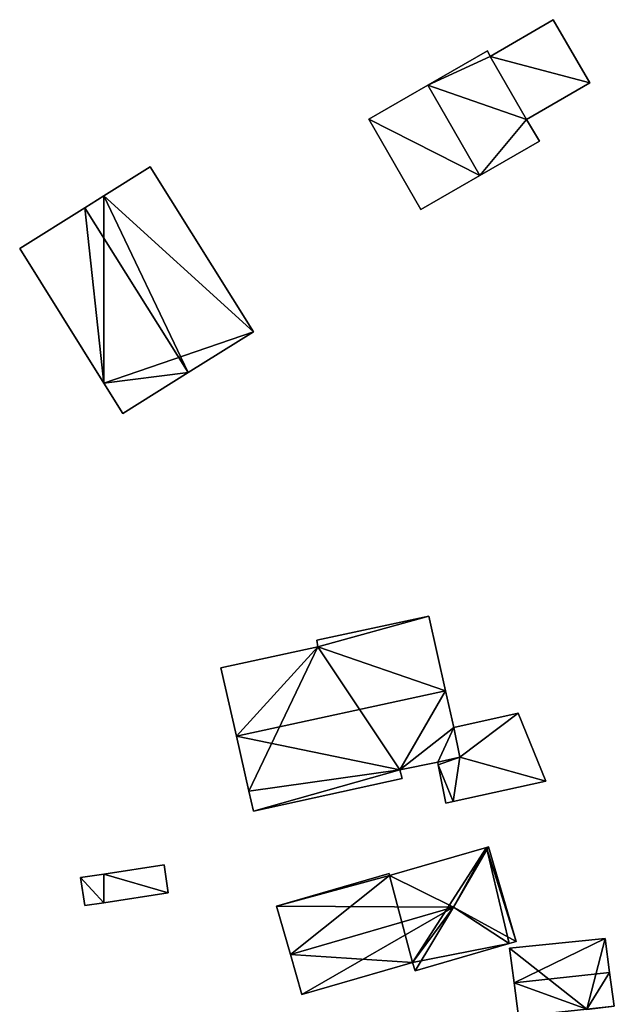
# Model space of a CAD drawing. Units: metres. Extents: x 69993 to 70628, y 348491 to 349002.
# Drawn here: x 69993 to 70044, y 348689 to 348773 of the extents above; entities that cross this region are included whole.
import ezdxf

# ---------------------------------------------------------------- set-up
doc = ezdxf.new("R2010")
doc.units = ezdxf.units.M
for name, color, linetype in [('FacadeFaces', 253, 'Continuous'), ('FloorBoundary', 4, 'Continuous'), ('FloorFaces', 253, 'Continuous'), ('OuterEaves', 4, 'Continuous'), ('RoofFaces', 24, 'Continuous'), ('RoofLines', 2, 'Continuous')]:
    doc.layers.add(name, color=color, linetype=linetype)

msp = doc.modelspace()

# ---------------------------------------------------------------- linework, layer by layer
at = {"layer": 'FacadeFaces'}
for points in [[(70038.587, 348773.319, 283.452), (70033.157, 348770.173, 280.586), (70033.157, 348770.173, 284.793), (70038.587, 348773.319, 283.452)], [(70038.587, 348773.319, 280.586), (70033.157, 348770.173, 280.586), (70038.587, 348773.319, 283.452), (70038.587, 348773.319, 280.586)], [(70041.713, 348767.902, 283.452), (70041.713, 348767.902, 280.586), (70038.587, 348773.319, 283.452), (70041.713, 348767.902, 283.452)], [(70041.713, 348767.902, 280.586), (70038.587, 348773.319, 280.586), (70038.587, 348773.319, 283.452), (70041.713, 348767.902, 280.586)], [(70032.932, 348770.656, 285.345), (70027.829, 348767.706, 280.352), (70027.829, 348767.706, 290.074), (70032.932, 348770.656, 285.345)], [(70032.932, 348770.656, 280.352), (70027.829, 348767.706, 280.352), (70032.932, 348770.656, 285.345), (70032.932, 348770.656, 280.352)], [(70033.157, 348770.173, 285.382), (70033.157, 348770.173, 280.352), (70032.932, 348770.656, 285.345), (70033.157, 348770.173, 285.382)], [(70033.157, 348770.173, 280.352), (70032.932, 348770.656, 280.352), (70032.932, 348770.656, 285.345), (70033.157, 348770.173, 280.352)], [(70036.282, 348764.768, 285.375), (70033.157, 348770.173, 280.352), (70033.157, 348770.173, 285.382), (70036.282, 348764.768, 285.375)], [(70036.282, 348764.768, 285.375), (70036.282, 348764.768, 280.352), (70033.157, 348770.173, 280.352), (70036.282, 348764.768, 285.375)], [(70033.157, 348770.173, 284.793), (70033.157, 348770.173, 280.586), (70036.282, 348764.768, 284.792), (70033.157, 348770.173, 284.793)], [(70033.157, 348770.173, 280.586), (70036.282, 348764.768, 280.586), (70036.282, 348764.768, 284.792), (70033.157, 348770.173, 280.586)], [(70027.829, 348767.706, 290.074), (70027.829, 348767.706, 280.352), (70022.759, 348764.775, 285.375), (70027.829, 348767.706, 290.074)], [(70027.829, 348767.706, 280.352), (70022.759, 348764.775, 280.352), (70022.759, 348764.775, 285.375), (70027.829, 348767.706, 280.352)], [(70036.282, 348764.768, 284.792), (70036.282, 348764.768, 280.586), (70041.713, 348767.902, 283.452), (70036.282, 348764.768, 284.792)], [(70041.713, 348767.902, 283.452), (70036.282, 348764.768, 280.586), (70041.713, 348767.902, 280.586), (70041.713, 348767.902, 283.452)], [(70022.759, 348764.775, 285.375), (70027.228, 348757.019, 280.352), (70027.228, 348757.019, 285.375), (70022.759, 348764.775, 285.375)], [(70022.759, 348764.775, 280.352), (70027.228, 348757.019, 280.352), (70022.759, 348764.775, 285.375), (70022.759, 348764.775, 280.352)], [(70037.411, 348762.908, 285.335), (70036.282, 348764.768, 280.352), (70036.282, 348764.768, 285.375), (70037.411, 348762.908, 285.335)], [(70037.411, 348762.908, 280.352), (70036.282, 348764.768, 280.352), (70037.411, 348762.908, 285.335), (70037.411, 348762.908, 280.352)], [(70032.298, 348759.951, 290.074), (70032.298, 348759.951, 280.352), (70037.411, 348762.908, 285.335), (70032.298, 348759.951, 290.074)], [(70032.298, 348759.951, 280.352), (70037.411, 348762.908, 280.352), (70037.411, 348762.908, 285.335), (70032.298, 348759.951, 280.352)], [(70003.993, 348760.69, 287.488), (70000, 348758.194, 279.94), (70000, 348758.194, 290.158), (70003.993, 348760.69, 287.488)], [(70003.993, 348760.69, 279.94), (70000, 348758.194, 279.94), (70003.993, 348760.69, 287.488), (70003.993, 348760.69, 279.94)], [(70012.84, 348746.541, 287.488), (70003.993, 348760.69, 279.94), (70003.993, 348760.69, 287.488), (70012.84, 348746.541, 287.488)], [(70012.84, 348746.541, 287.488), (70012.84, 348746.541, 279.94), (70003.993, 348760.69, 279.94), (70012.84, 348746.541, 287.488)], [(70027.228, 348757.019, 285.375), (70032.298, 348759.951, 280.352), (70032.298, 348759.951, 290.074), (70027.228, 348757.019, 285.375)], [(70027.228, 348757.019, 280.352), (70032.298, 348759.951, 280.352), (70027.228, 348757.019, 285.375), (70027.228, 348757.019, 280.352)], [(70000, 348758.194, 290.158), (69998.387, 348757.186, 279.94), (69998.387, 348757.186, 291.237), (70000, 348758.194, 290.158)], [(70000, 348758.194, 279.94), (69998.387, 348757.186, 279.94), (70000, 348758.194, 290.158), (70000, 348758.194, 279.94)], [(69998.387, 348757.186, 291.237), (69998.387, 348757.186, 279.94), (69992.781, 348753.681, 287.488), (69998.387, 348757.186, 291.237)], [(69998.387, 348757.186, 279.94), (69992.781, 348753.681, 279.94), (69992.781, 348753.681, 287.488), (69998.387, 348757.186, 279.94)], [(69992.781, 348753.681, 287.488), (69992.781, 348753.681, 279.94), (70000, 348742.135, 287.488), (69992.781, 348753.681, 287.488)], [(69992.781, 348753.681, 279.94), (70000, 348742.135, 279.94), (70000, 348742.135, 287.488), (69992.781, 348753.681, 279.94)], [(70007.234, 348743.036, 291.237), (70007.234, 348743.036, 279.94), (70012.84, 348746.541, 287.488), (70007.234, 348743.036, 291.237)], [(70007.234, 348743.036, 279.94), (70012.84, 348746.541, 279.94), (70012.84, 348746.541, 287.488), (70007.234, 348743.036, 279.94)], [(70001.628, 348739.531, 287.488), (70007.234, 348743.036, 279.94), (70007.234, 348743.036, 291.237), (70001.628, 348739.531, 287.488)], [(70001.628, 348739.531, 279.94), (70007.234, 348743.036, 279.94), (70001.628, 348739.531, 287.488), (70001.628, 348739.531, 279.94)], [(70000, 348742.135, 287.488), (70001.628, 348739.531, 279.94), (70001.628, 348739.531, 287.488), (70000, 348742.135, 287.488)], [(70000, 348742.135, 279.94), (70001.628, 348739.531, 279.94), (70000, 348742.135, 287.488), (70000, 348742.135, 279.94)], [(70027.905, 348722.13, 285.679), (70027.905, 348722.13, 280.319), (70018.286, 348720.068, 285.671), (70027.905, 348722.13, 285.679)], [(70018.286, 348720.068, 285.671), (70027.905, 348722.13, 280.319), (70018.286, 348720.068, 280.319), (70018.286, 348720.068, 285.671)], [(70029.344, 348715.717, 289.372), (70029.344, 348715.717, 280.319), (70027.905, 348722.13, 285.679), (70029.344, 348715.717, 289.372)], [(70029.344, 348715.717, 280.319), (70027.905, 348722.13, 280.319), (70027.905, 348722.13, 285.679), (70029.344, 348715.717, 280.319)], [(70018.367, 348719.509, 285.988), (70010.043, 348717.7, 280.319), (70010.043, 348717.7, 285.995), (70018.367, 348719.509, 285.988)], [(70018.367, 348719.509, 280.319), (70010.043, 348717.7, 280.319), (70018.367, 348719.509, 285.988), (70018.367, 348719.509, 280.319)], [(70018.286, 348720.068, 285.671), (70018.367, 348719.509, 280.319), (70018.367, 348719.509, 285.988), (70018.286, 348720.068, 285.671)], [(70018.286, 348720.068, 280.319), (70018.367, 348719.509, 280.319), (70018.286, 348720.068, 285.671), (70018.286, 348720.068, 280.319)], [(70010.043, 348717.7, 285.995), (70011.384, 348711.842, 280.319), (70011.384, 348711.842, 289.372), (70010.043, 348717.7, 285.995)], [(70010.043, 348717.7, 280.319), (70011.384, 348711.842, 280.319), (70010.043, 348717.7, 285.995), (70010.043, 348717.7, 280.319)], [(70030.049, 348712.577, 287.564), (70029.344, 348715.717, 280.319), (70029.344, 348715.717, 289.372), (70030.049, 348712.577, 287.564)], [(70030.049, 348712.577, 280.319), (70029.344, 348715.717, 280.319), (70030.049, 348712.577, 287.564), (70030.049, 348712.577, 280.319)], [(70035.573, 348713.817, 283.602), (70030.049, 348712.577, 280.751), (70030.049, 348712.577, 283.602), (70035.573, 348713.817, 283.602)], [(70035.573, 348713.817, 280.751), (70030.049, 348712.577, 280.751), (70035.573, 348713.817, 283.602), (70035.573, 348713.817, 280.751)], [(70037.938, 348707.99, 283.602), (70037.938, 348707.99, 280.751), (70035.573, 348713.817, 283.602), (70037.938, 348707.99, 283.602)], [(70035.573, 348713.817, 283.602), (70037.938, 348707.99, 280.751), (70035.573, 348713.817, 280.751), (70035.573, 348713.817, 283.602)], [(70011.384, 348711.842, 289.372), (70011.384, 348711.842, 280.319), (70012.466, 348707.111, 286.645), (70011.384, 348711.842, 289.372)], [(70011.384, 348711.842, 280.319), (70012.466, 348707.111, 280.319), (70012.466, 348707.111, 286.645), (70011.384, 348711.842, 280.319)], [(70030.575, 348710.033, 286.104), (70030.049, 348712.577, 280.319), (70030.049, 348712.577, 287.564), (70030.575, 348710.033, 286.104)], [(70030.575, 348710.033, 280.319), (70030.049, 348712.577, 280.319), (70030.575, 348710.033, 286.104), (70030.575, 348710.033, 280.319)], [(70030.049, 348712.577, 283.602), (70030.575, 348710.033, 280.751), (70030.575, 348710.033, 283.602), (70030.049, 348712.577, 283.602)], [(70030.049, 348712.577, 280.751), (70030.575, 348710.033, 280.751), (70030.049, 348712.577, 283.602), (70030.049, 348712.577, 280.751)], [(70025.42, 348708.946, 286.118), (70025.42, 348708.946, 280.319), (70028.665, 348709.613, 286.1), (70025.42, 348708.946, 286.118)], [(70025.42, 348708.946, 280.319), (70028.665, 348709.613, 280.319), (70028.665, 348709.613, 286.1), (70025.42, 348708.946, 280.319)], [(70028.665, 348709.613, 286.1), (70030.575, 348710.033, 280.319), (70030.575, 348710.033, 286.104), (70028.665, 348709.613, 286.1)], [(70028.665, 348709.613, 280.319), (70030.575, 348710.033, 280.319), (70028.665, 348709.613, 286.1), (70028.665, 348709.613, 280.319)], [(70030.575, 348710.033, 283.602), (70028.665, 348709.613, 280.751), (70028.665, 348709.613, 283.602), (70030.575, 348710.033, 283.602)], [(70030.575, 348710.033, 280.751), (70028.665, 348709.613, 280.751), (70030.575, 348710.033, 283.602), (70030.575, 348710.033, 280.751)], [(70028.665, 348709.613, 283.602), (70028.709, 348709.388, 280.751), (70028.709, 348709.388, 283.602), (70028.665, 348709.613, 283.602)], [(70028.665, 348709.613, 280.751), (70028.709, 348709.388, 280.751), (70028.665, 348709.613, 283.602), (70028.665, 348709.613, 280.751)], [(70028.709, 348709.388, 283.602), (70029.356, 348706.093, 280.751), (70029.356, 348706.093, 283.602), (70028.709, 348709.388, 283.602)], [(70028.709, 348709.388, 280.751), (70029.356, 348706.093, 280.751), (70028.709, 348709.388, 283.602), (70028.709, 348709.388, 280.751)], [(70025.606, 348708.205, 285.689), (70025.42, 348708.946, 280.319), (70025.42, 348708.946, 286.118), (70025.606, 348708.205, 285.689)], [(70025.606, 348708.205, 280.319), (70025.42, 348708.946, 280.319), (70025.606, 348708.205, 285.689), (70025.606, 348708.205, 280.319)], [(70012.854, 348705.417, 285.669), (70025.606, 348708.205, 280.319), (70025.606, 348708.205, 285.689), (70012.854, 348705.417, 285.669)], [(70012.854, 348705.417, 280.319), (70025.606, 348708.205, 280.319), (70012.854, 348705.417, 285.669), (70012.854, 348705.417, 280.319)], [(70029.99, 348706.233, 283.602), (70037.938, 348707.99, 280.751), (70037.938, 348707.99, 283.602), (70029.99, 348706.233, 283.602)], [(70029.99, 348706.233, 280.751), (70037.938, 348707.99, 280.751), (70029.99, 348706.233, 283.602), (70029.99, 348706.233, 280.751)], [(70012.466, 348707.111, 286.645), (70012.466, 348707.111, 280.319), (70012.854, 348705.417, 285.669), (70012.466, 348707.111, 286.645)], [(70012.466, 348707.111, 280.319), (70012.854, 348705.417, 280.319), (70012.854, 348705.417, 285.669), (70012.466, 348707.111, 280.319)], [(70029.356, 348706.093, 283.602), (70029.99, 348706.233, 280.751), (70029.99, 348706.233, 283.602), (70029.356, 348706.093, 283.602)], [(70029.356, 348706.093, 280.751), (70029.99, 348706.233, 280.751), (70029.356, 348706.093, 283.602), (70029.356, 348706.093, 280.751)], [(70032.857, 348702.294, 284.651), (70024.539, 348699.886, 280.57), (70024.539, 348699.886, 284.652), (70032.857, 348702.294, 284.651)], [(70032.857, 348702.294, 280.57), (70024.539, 348699.886, 280.57), (70032.857, 348702.294, 284.651), (70032.857, 348702.294, 280.57)], [(70033.035, 348702.345, 284.523), (70032.857, 348702.294, 280.57), (70032.857, 348702.294, 284.651), (70033.035, 348702.345, 284.523)], [(70033.035, 348702.345, 280.57), (70032.857, 348702.294, 280.57), (70033.035, 348702.345, 284.523), (70033.035, 348702.345, 280.57)], [(70035.39, 348694.206, 284.523), (70033.035, 348702.345, 280.57), (70033.035, 348702.345, 284.523), (70035.39, 348694.206, 284.523)], [(70035.39, 348694.206, 284.523), (70035.39, 348694.206, 280.57), (70033.035, 348702.345, 280.57), (70035.39, 348694.206, 284.523)], [(70000, 348700.001, 282.429), (69998.009, 348699.698, 279.649), (69998.009, 348699.698, 282.429), (70000, 348700.001, 282.429)], [(70000, 348700.001, 279.649), (69998.009, 348699.698, 279.649), (70000, 348700.001, 282.429), (70000, 348700.001, 279.649)], [(70005.171, 348700.788, 282.429), (70000, 348700.001, 279.649), (70000, 348700.001, 282.429), (70005.171, 348700.788, 282.429)], [(70005.171, 348700.788, 279.649), (70000, 348700.001, 279.649), (70005.171, 348700.788, 282.429), (70005.171, 348700.788, 279.649)], [(70005.536, 348698.392, 282.429), (70005.171, 348700.788, 279.649), (70005.171, 348700.788, 282.429), (70005.536, 348698.392, 282.429)], [(70005.536, 348698.392, 279.649), (70005.171, 348700.788, 279.649), (70005.536, 348698.392, 282.429), (70005.536, 348698.392, 279.649)], [(70024.488, 348700.064, 284.523), (70024.488, 348700.064, 280.57), (70014.816, 348697.265, 284.523), (70024.488, 348700.064, 284.523)], [(70024.488, 348700.064, 280.57), (70014.816, 348697.265, 280.57), (70014.816, 348697.265, 284.523), (70024.488, 348700.064, 280.57)], [(70024.539, 348699.886, 284.652), (70024.539, 348699.886, 280.57), (70024.488, 348700.064, 284.523), (70024.539, 348699.886, 284.652)], [(70024.539, 348699.886, 280.57), (70024.488, 348700.064, 280.57), (70024.488, 348700.064, 284.523), (70024.539, 348699.886, 280.57)], [(69998.009, 348699.698, 282.429), (69998.373, 348697.302, 279.649), (69998.373, 348697.302, 282.429), (69998.009, 348699.698, 282.429)], [(69998.009, 348699.698, 279.649), (69998.373, 348697.302, 279.649), (69998.009, 348699.698, 282.429), (69998.009, 348699.698, 279.649)], [(70000, 348697.55, 282.429), (70000, 348697.55, 279.649), (70005.536, 348698.392, 282.429), (70000, 348697.55, 282.429)], [(70005.536, 348698.392, 282.429), (70000, 348697.55, 279.649), (70005.536, 348698.392, 279.649), (70005.536, 348698.392, 282.429)], [(69998.373, 348697.302, 282.429), (70000, 348697.55, 279.649), (70000, 348697.55, 282.429), (69998.373, 348697.302, 282.429)], [(69998.373, 348697.302, 279.649), (70000, 348697.55, 279.649), (69998.373, 348697.302, 282.429), (69998.373, 348697.302, 279.649)], [(70014.816, 348697.265, 284.523), (70016.02, 348693.107, 280.57), (70016.02, 348693.107, 287.527), (70014.816, 348697.265, 284.523)], [(70014.816, 348697.265, 280.57), (70016.02, 348693.107, 280.57), (70014.816, 348697.265, 284.523), (70014.816, 348697.265, 280.57)], [(70034.814, 348694.039, 284.523), (70034.814, 348694.039, 280.57), (70035.39, 348694.206, 284.523), (70034.814, 348694.039, 284.523)], [(70034.814, 348694.039, 280.57), (70035.39, 348694.206, 280.57), (70035.39, 348694.206, 284.523), (70034.814, 348694.039, 280.57)], [(70043.031, 348694.474, 283.269), (70043.031, 348694.474, 281.034), (70034.838, 348693.633, 283.256), (70043.031, 348694.474, 283.269)], [(70034.838, 348693.633, 283.256), (70043.031, 348694.474, 281.034), (70034.838, 348693.633, 281.034), (70034.838, 348693.633, 283.256)], [(70043.429, 348691.572, 284.076), (70043.429, 348691.572, 281.034), (70043.031, 348694.474, 283.269), (70043.429, 348691.572, 284.076)], [(70043.429, 348691.572, 281.034), (70043.031, 348694.474, 281.034), (70043.031, 348694.474, 283.269), (70043.429, 348691.572, 281.034)], [(70026.721, 348691.697, 284.523), (70026.721, 348691.697, 280.57), (70034.814, 348694.039, 284.523), (70026.721, 348691.697, 284.523)], [(70026.721, 348691.697, 280.57), (70034.814, 348694.039, 280.57), (70034.814, 348694.039, 284.523), (70026.721, 348691.697, 280.57)], [(70034.838, 348693.633, 283.256), (70035.223, 348690.681, 281.034), (70035.223, 348690.681, 284.076), (70034.838, 348693.633, 283.256)], [(70034.838, 348693.633, 281.034), (70035.223, 348690.681, 281.034), (70034.838, 348693.633, 283.256), (70034.838, 348693.633, 281.034)], [(70016.02, 348693.107, 287.527), (70016.02, 348693.107, 280.57), (70017.016, 348689.665, 285.041), (70016.02, 348693.107, 287.527)], [(70016.02, 348693.107, 280.57), (70017.016, 348689.665, 280.57), (70017.016, 348689.665, 285.041), (70016.02, 348693.107, 280.57)], [(70017.016, 348689.665, 285.041), (70017.016, 348689.665, 280.57), (70026.514, 348692.413, 285.04), (70017.016, 348689.665, 285.041)], [(70017.016, 348689.665, 280.57), (70026.514, 348692.413, 280.57), (70026.514, 348692.413, 285.04), (70017.016, 348689.665, 280.57)], [(70026.514, 348692.413, 285.04), (70026.514, 348692.413, 280.57), (70026.721, 348691.697, 284.523), (70026.514, 348692.413, 285.04)], [(70026.514, 348692.413, 280.57), (70026.721, 348691.697, 280.57), (70026.721, 348691.697, 284.523), (70026.514, 348692.413, 280.57)], [(70043.829, 348688.656, 283.265), (70043.429, 348691.572, 281.034), (70043.429, 348691.572, 284.076), (70043.829, 348688.656, 283.265)], [(70043.829, 348688.656, 281.034), (70043.429, 348691.572, 281.034), (70043.829, 348688.656, 283.265), (70043.829, 348688.656, 281.034)], [(70035.223, 348690.681, 284.076), (70035.223, 348690.681, 281.034), (70035.601, 348687.785, 283.271), (70035.223, 348690.681, 284.076)], [(70035.223, 348690.681, 281.034), (70035.601, 348687.785, 281.034), (70035.601, 348687.785, 283.271), (70035.223, 348690.681, 281.034)]]:
    msp.add_3dface(points, dxfattribs=at)
at = {"layer": 'FloorBoundary'}
for points in [[(70041.713, 348767.902, 280.586), (70038.587, 348773.319, 280.586), (70033.157, 348770.173, 280.586), (70036.282, 348764.768, 280.586), (70041.713, 348767.902, 280.586)], [(70033.157, 348770.173, 280.352), (70032.932, 348770.656, 280.352), (70027.829, 348767.706, 280.352), (70022.759, 348764.775, 280.352), (70027.228, 348757.019, 280.352), (70032.298, 348759.951, 280.352), (70037.411, 348762.908, 280.352), (70036.282, 348764.768, 280.352), (70033.157, 348770.173, 280.352)], [(70003.993, 348760.69, 279.94), (70000, 348758.194, 279.94), (69998.387, 348757.186, 279.94), (69992.781, 348753.681, 279.94), (70000, 348742.135, 279.94), (70001.628, 348739.531, 279.94), (70007.234, 348743.036, 279.94), (70012.84, 348746.541, 279.94), (70003.993, 348760.69, 279.94)], [(70018.286, 348720.068, 280.319), (70018.367, 348719.509, 280.319), (70010.043, 348717.7, 280.319), (70011.384, 348711.842, 280.319), (70012.466, 348707.111, 280.319), (70012.854, 348705.417, 280.319), (70025.606, 348708.205, 280.319), (70025.42, 348708.946, 280.319), (70028.665, 348709.613, 280.319), (70030.575, 348710.033, 280.319), (70030.049, 348712.577, 280.319), (70029.344, 348715.717, 280.319), (70027.905, 348722.13, 280.319), (70018.286, 348720.068, 280.319)], [(70035.573, 348713.817, 280.751), (70030.049, 348712.577, 280.751), (70030.575, 348710.033, 280.751), (70028.665, 348709.613, 280.751), (70028.709, 348709.388, 280.751), (70029.356, 348706.093, 280.751), (70029.99, 348706.233, 280.751), (70037.938, 348707.99, 280.751), (70035.573, 348713.817, 280.751)], [(70033.035, 348702.345, 280.57), (70032.857, 348702.294, 280.57), (70024.539, 348699.886, 280.57), (70024.488, 348700.064, 280.57), (70014.816, 348697.265, 280.57), (70016.02, 348693.107, 280.57), (70017.016, 348689.665, 280.57), (70026.514, 348692.413, 280.57), (70026.721, 348691.697, 280.57), (70034.814, 348694.039, 280.57), (70035.39, 348694.206, 280.57), (70033.035, 348702.345, 280.57)], [(70005.536, 348698.392, 279.649), (70005.171, 348700.788, 279.649), (70000, 348700.001, 279.649), (69998.009, 348699.698, 279.649), (69998.373, 348697.302, 279.649), (70000, 348697.55, 279.649), (70005.536, 348698.392, 279.649)], [(70034.838, 348693.633, 281.034), (70035.223, 348690.681, 281.034), (70035.601, 348687.785, 281.034), (70041.465, 348688.413, 281.034), (70041.466, 348688.391, 281.034), (70043.829, 348688.656, 281.034), (70043.429, 348691.572, 281.034), (70043.031, 348694.474, 281.034), (70034.838, 348693.633, 281.034)]]:
    msp.add_polyline3d(points, dxfattribs=at)
at = {"layer": 'FloorFaces'}
for points in [[(70041.713, 348767.902, 280.586), (70033.157, 348770.173, 280.586), (70038.587, 348773.319, 280.586), (70041.713, 348767.902, 280.586)], [(70033.157, 348770.173, 280.352), (70027.829, 348767.706, 280.352), (70032.932, 348770.656, 280.352), (70033.157, 348770.173, 280.352)], [(70033.157, 348770.173, 280.352), (70036.282, 348764.768, 280.352), (70027.829, 348767.706, 280.352), (70033.157, 348770.173, 280.352)], [(70041.713, 348767.902, 280.586), (70036.282, 348764.768, 280.586), (70033.157, 348770.173, 280.586), (70041.713, 348767.902, 280.586)], [(70027.829, 348767.706, 280.352), (70032.298, 348759.951, 280.352), (70022.759, 348764.775, 280.352), (70027.829, 348767.706, 280.352)], [(70027.829, 348767.706, 280.352), (70036.282, 348764.768, 280.352), (70032.298, 348759.951, 280.352), (70027.829, 348767.706, 280.352)], [(70022.759, 348764.775, 280.352), (70032.298, 348759.951, 280.352), (70027.228, 348757.019, 280.352), (70022.759, 348764.775, 280.352)], [(70032.298, 348759.951, 280.352), (70036.282, 348764.768, 280.352), (70037.411, 348762.908, 280.352), (70032.298, 348759.951, 280.352)], [(70003.993, 348760.69, 279.94), (70012.84, 348746.541, 279.94), (70000, 348758.194, 279.94), (70003.993, 348760.69, 279.94)], [(70000, 348758.194, 279.94), (70000, 348742.135, 279.94), (69998.387, 348757.186, 279.94), (70000, 348758.194, 279.94)], [(70000, 348758.194, 279.94), (70012.84, 348746.541, 279.94), (70000, 348742.135, 279.94), (70000, 348758.194, 279.94)], [(69998.387, 348757.186, 279.94), (70000, 348742.135, 279.94), (69992.781, 348753.681, 279.94), (69998.387, 348757.186, 279.94)], [(70000, 348742.135, 279.94), (70012.84, 348746.541, 279.94), (70007.234, 348743.036, 279.94), (70000, 348742.135, 279.94)], [(70000, 348742.135, 279.94), (70007.234, 348743.036, 279.94), (70001.628, 348739.531, 279.94), (70000, 348742.135, 279.94)], [(70018.286, 348720.068, 280.319), (70027.905, 348722.13, 280.319), (70018.367, 348719.509, 280.319), (70018.286, 348720.068, 280.319)], [(70018.367, 348719.509, 280.319), (70027.905, 348722.13, 280.319), (70029.344, 348715.717, 280.319), (70018.367, 348719.509, 280.319)], [(70018.367, 348719.509, 280.319), (70011.384, 348711.842, 280.319), (70010.043, 348717.7, 280.319), (70018.367, 348719.509, 280.319)], [(70018.367, 348719.509, 280.319), (70012.466, 348707.111, 280.319), (70011.384, 348711.842, 280.319), (70018.367, 348719.509, 280.319)], [(70018.367, 348719.509, 280.319), (70025.42, 348708.946, 280.319), (70012.466, 348707.111, 280.319), (70018.367, 348719.509, 280.319)], [(70018.367, 348719.509, 280.319), (70029.344, 348715.717, 280.319), (70025.42, 348708.946, 280.319), (70018.367, 348719.509, 280.319)], [(70025.42, 348708.946, 280.319), (70029.344, 348715.717, 280.319), (70030.049, 348712.577, 280.319), (70025.42, 348708.946, 280.319)], [(70035.573, 348713.817, 280.751), (70030.575, 348710.033, 280.751), (70030.049, 348712.577, 280.751), (70035.573, 348713.817, 280.751)], [(70035.573, 348713.817, 280.751), (70037.938, 348707.99, 280.751), (70030.575, 348710.033, 280.751), (70035.573, 348713.817, 280.751)], [(70025.42, 348708.946, 280.319), (70030.049, 348712.577, 280.319), (70028.665, 348709.613, 280.319), (70025.42, 348708.946, 280.319)], [(70028.665, 348709.613, 280.319), (70030.049, 348712.577, 280.319), (70030.575, 348710.033, 280.319), (70028.665, 348709.613, 280.319)], [(70030.575, 348710.033, 280.751), (70028.709, 348709.388, 280.751), (70028.665, 348709.613, 280.751), (70030.575, 348710.033, 280.751)], [(70030.575, 348710.033, 280.751), (70029.99, 348706.233, 280.751), (70028.709, 348709.388, 280.751), (70030.575, 348710.033, 280.751)], [(70028.709, 348709.388, 280.751), (70029.99, 348706.233, 280.751), (70029.356, 348706.093, 280.751), (70028.709, 348709.388, 280.751)], [(70030.575, 348710.033, 280.751), (70037.938, 348707.99, 280.751), (70029.99, 348706.233, 280.751), (70030.575, 348710.033, 280.751)], [(70012.466, 348707.111, 280.319), (70025.42, 348708.946, 280.319), (70012.854, 348705.417, 280.319), (70012.466, 348707.111, 280.319)], [(70012.854, 348705.417, 280.319), (70025.42, 348708.946, 280.319), (70025.606, 348708.205, 280.319), (70012.854, 348705.417, 280.319)], [(70032.857, 348702.294, 280.57), (70026.514, 348692.413, 280.57), (70024.539, 348699.886, 280.57), (70032.857, 348702.294, 280.57)], [(70032.857, 348702.294, 280.57), (70034.814, 348694.039, 280.57), (70026.514, 348692.413, 280.57), (70032.857, 348702.294, 280.57)], [(70033.035, 348702.345, 280.57), (70035.39, 348694.206, 280.57), (70032.857, 348702.294, 280.57), (70033.035, 348702.345, 280.57)], [(70032.857, 348702.294, 280.57), (70035.39, 348694.206, 280.57), (70034.814, 348694.039, 280.57), (70032.857, 348702.294, 280.57)], [(70000, 348700.001, 279.649), (70000, 348697.55, 279.649), (69998.009, 348699.698, 279.649), (70000, 348700.001, 279.649)], [(70005.536, 348698.392, 279.649), (70000, 348700.001, 279.649), (70005.171, 348700.788, 279.649), (70005.536, 348698.392, 279.649)], [(70005.536, 348698.392, 279.649), (70000, 348697.55, 279.649), (70000, 348700.001, 279.649), (70005.536, 348698.392, 279.649)], [(70024.539, 348699.886, 280.57), (70014.816, 348697.265, 280.57), (70024.488, 348700.064, 280.57), (70024.539, 348699.886, 280.57)], [(69998.009, 348699.698, 279.649), (70000, 348697.55, 279.649), (69998.373, 348697.302, 279.649), (69998.009, 348699.698, 279.649)], [(70024.539, 348699.886, 280.57), (70016.02, 348693.107, 280.57), (70014.816, 348697.265, 280.57), (70024.539, 348699.886, 280.57)], [(70024.539, 348699.886, 280.57), (70026.514, 348692.413, 280.57), (70016.02, 348693.107, 280.57), (70024.539, 348699.886, 280.57)], [(70034.838, 348693.633, 281.034), (70043.031, 348694.474, 281.034), (70041.465, 348688.413, 281.034), (70034.838, 348693.633, 281.034)], [(70041.465, 348688.413, 281.034), (70043.031, 348694.474, 281.034), (70043.429, 348691.572, 281.034), (70041.465, 348688.413, 281.034)], [(70026.514, 348692.413, 280.57), (70034.814, 348694.039, 280.57), (70026.721, 348691.697, 280.57), (70026.514, 348692.413, 280.57)], [(70034.838, 348693.633, 281.034), (70041.465, 348688.413, 281.034), (70035.223, 348690.681, 281.034), (70034.838, 348693.633, 281.034)], [(70016.02, 348693.107, 280.57), (70026.514, 348692.413, 280.57), (70017.016, 348689.665, 280.57), (70016.02, 348693.107, 280.57)], [(70041.465, 348688.413, 281.034), (70043.429, 348691.572, 281.034), (70043.829, 348688.656, 281.034), (70041.465, 348688.413, 281.034)], [(70035.223, 348690.681, 281.034), (70041.465, 348688.413, 281.034), (70035.601, 348687.785, 281.034), (70035.223, 348690.681, 281.034)]]:
    msp.add_3dface(points, dxfattribs=at)
at = {"layer": 'OuterEaves'}
for points in [[(70038.587, 348773.319, 283.452), (70033.157, 348770.173, 284.793), (70036.282, 348764.768, 284.792), (70041.713, 348767.902, 283.452), (70038.587, 348773.319, 283.452)], [(70032.298, 348759.951, 290.074), (70037.411, 348762.908, 285.335), (70036.282, 348764.768, 285.375), (70033.157, 348770.173, 285.382), (70032.932, 348770.656, 285.345), (70027.829, 348767.706, 290.074), (70022.759, 348764.775, 285.375), (70027.228, 348757.019, 285.375), (70032.298, 348759.951, 290.074)], [(70003.993, 348760.69, 287.488), (70000, 348758.194, 290.158), (69998.387, 348757.186, 291.237), (69992.781, 348753.681, 287.488), (70000, 348742.135, 287.488), (70001.628, 348739.531, 287.488), (70007.234, 348743.036, 291.237), (70012.84, 348746.541, 287.488), (70003.993, 348760.69, 287.488)], [(70025.606, 348708.205, 285.689), (70025.42, 348708.946, 286.118), (70028.665, 348709.613, 286.1), (70030.575, 348710.033, 286.104), (70030.049, 348712.577, 287.564), (70029.344, 348715.717, 289.372), (70027.905, 348722.13, 285.679), (70018.286, 348720.068, 285.671), (70018.367, 348719.509, 285.988), (70010.043, 348717.7, 285.995), (70011.384, 348711.842, 289.372), (70012.466, 348707.111, 286.645), (70012.854, 348705.417, 285.669), (70025.606, 348708.205, 285.689)], [(70029.356, 348706.093, 283.602), (70029.99, 348706.233, 283.602), (70037.938, 348707.99, 283.602), (70035.573, 348713.817, 283.602), (70030.049, 348712.577, 283.602), (70030.575, 348710.033, 283.602), (70028.665, 348709.613, 283.602), (70028.709, 348709.388, 283.602), (70029.356, 348706.093, 283.602)], [(70035.39, 348694.206, 284.523), (70033.035, 348702.345, 284.523), (70032.857, 348702.294, 284.651), (70024.539, 348699.886, 284.652), (70024.488, 348700.064, 284.523), (70014.816, 348697.265, 284.523), (70016.02, 348693.107, 287.527), (70017.016, 348689.665, 285.041), (70026.514, 348692.413, 285.04), (70026.721, 348691.697, 284.523), (70034.814, 348694.039, 284.523), (70035.39, 348694.206, 284.523)], [(70005.536, 348698.392, 282.429), (70005.171, 348700.788, 282.429), (70000, 348700.001, 282.429), (69998.009, 348699.698, 282.429), (69998.373, 348697.302, 282.429), (70000, 348697.55, 282.429), (70005.536, 348698.392, 282.429)], [(70035.601, 348687.785, 283.271), (70041.465, 348688.413, 283.269), (70041.466, 348688.391, 283.263), (70043.829, 348688.656, 283.265), (70043.429, 348691.572, 284.076), (70043.031, 348694.474, 283.269), (70034.838, 348693.633, 283.256), (70035.223, 348690.681, 284.076), (70035.601, 348687.785, 283.271)]]:
    msp.add_polyline3d(points, dxfattribs=at)
at = {"layer": 'RoofFaces'}
for points in [[(70033.157, 348770.173, 284.793), (70041.713, 348767.902, 283.452), (70038.587, 348773.319, 283.452), (70033.157, 348770.173, 284.793)], [(70032.932, 348770.656, 285.345), (70027.829, 348767.706, 290.074), (70033.157, 348770.173, 285.382), (70032.932, 348770.656, 285.345)], [(70033.157, 348770.173, 285.382), (70027.829, 348767.706, 290.074), (70036.282, 348764.768, 285.375), (70033.157, 348770.173, 285.382)], [(70036.282, 348764.768, 284.792), (70041.713, 348767.902, 283.452), (70033.157, 348770.173, 284.793), (70036.282, 348764.768, 284.792)], [(70027.829, 348767.706, 290.074), (70022.759, 348764.775, 285.375), (70032.298, 348759.951, 290.074), (70027.829, 348767.706, 290.074)], [(70036.282, 348764.768, 285.375), (70027.829, 348767.706, 290.074), (70032.298, 348759.951, 290.074), (70036.282, 348764.768, 285.375)], [(70022.759, 348764.775, 285.375), (70027.228, 348757.019, 285.375), (70032.298, 348759.951, 290.074), (70022.759, 348764.775, 285.375)], [(70037.411, 348762.908, 285.335), (70036.282, 348764.768, 285.375), (70032.298, 348759.951, 290.074), (70037.411, 348762.908, 285.335)], [(70000, 348758.194, 290.158), (70012.84, 348746.541, 287.488), (70003.993, 348760.69, 287.488), (70000, 348758.194, 290.158)], [(69998.387, 348757.186, 291.237), (70007.234, 348743.036, 291.237), (70000, 348758.194, 290.158), (69998.387, 348757.186, 291.237)], [(70007.234, 348743.036, 291.237), (70012.84, 348746.541, 287.488), (70000, 348758.194, 290.158), (70007.234, 348743.036, 291.237)], [(69992.781, 348753.681, 287.488), (70000, 348742.135, 287.488), (69998.387, 348757.186, 291.237), (69992.781, 348753.681, 287.488)], [(70000, 348742.135, 287.488), (70007.234, 348743.036, 291.237), (69998.387, 348757.186, 291.237), (70000, 348742.135, 287.488)], [(70001.628, 348739.531, 287.488), (70007.234, 348743.036, 291.237), (70000, 348742.135, 287.488), (70001.628, 348739.531, 287.488)], [(70018.286, 348720.068, 285.671), (70018.367, 348719.509, 285.988), (70027.905, 348722.13, 285.679), (70018.286, 348720.068, 285.671)], [(70027.905, 348722.13, 285.679), (70018.367, 348719.509, 285.988), (70029.344, 348715.717, 289.372), (70027.905, 348722.13, 285.679)], [(70010.043, 348717.7, 285.995), (70011.384, 348711.842, 289.372), (70018.367, 348719.509, 285.988), (70010.043, 348717.7, 285.995)], [(70018.367, 348719.509, 285.988), (70011.384, 348711.842, 289.372), (70029.344, 348715.717, 289.372), (70018.367, 348719.509, 285.988)], [(70029.344, 348715.717, 289.372), (70011.384, 348711.842, 289.372), (70025.42, 348708.946, 286.118), (70029.344, 348715.717, 289.372)], [(70030.049, 348712.577, 287.564), (70029.344, 348715.717, 289.372), (70025.42, 348708.946, 286.118), (70030.049, 348712.577, 287.564)], [(70030.049, 348712.577, 283.602), (70030.575, 348710.033, 283.602), (70035.573, 348713.817, 283.602), (70030.049, 348712.577, 283.602)], [(70035.573, 348713.817, 283.602), (70030.575, 348710.033, 283.602), (70037.938, 348707.99, 283.602), (70035.573, 348713.817, 283.602)], [(70011.384, 348711.842, 289.372), (70012.466, 348707.111, 286.645), (70025.42, 348708.946, 286.118), (70011.384, 348711.842, 289.372)], [(70028.665, 348709.613, 286.1), (70030.049, 348712.577, 287.564), (70025.42, 348708.946, 286.118), (70028.665, 348709.613, 286.1)], [(70030.575, 348710.033, 286.104), (70030.049, 348712.577, 287.564), (70028.665, 348709.613, 286.1), (70030.575, 348710.033, 286.104)], [(70028.665, 348709.613, 283.602), (70028.709, 348709.388, 283.602), (70030.575, 348710.033, 283.602), (70028.665, 348709.613, 283.602)], [(70030.575, 348710.033, 283.602), (70028.709, 348709.388, 283.602), (70029.99, 348706.233, 283.602), (70030.575, 348710.033, 283.602)], [(70029.99, 348706.233, 283.602), (70028.709, 348709.388, 283.602), (70029.356, 348706.093, 283.602), (70029.99, 348706.233, 283.602)], [(70037.938, 348707.99, 283.602), (70030.575, 348710.033, 283.602), (70029.99, 348706.233, 283.602), (70037.938, 348707.99, 283.602)], [(70012.466, 348707.111, 286.645), (70012.854, 348705.417, 285.669), (70025.42, 348708.946, 286.118), (70012.466, 348707.111, 286.645)], [(70025.42, 348708.946, 286.118), (70012.854, 348705.417, 285.669), (70025.606, 348708.205, 285.689), (70025.42, 348708.946, 286.118)], [(70024.539, 348699.886, 284.652), (70030.028, 348697.161, 287.527), (70032.857, 348702.294, 284.651), (70024.539, 348699.886, 284.652)], [(70033.035, 348702.345, 284.523), (70030.028, 348697.161, 287.527), (70035.39, 348694.206, 284.523), (70033.035, 348702.345, 284.523)], [(70032.857, 348702.294, 284.651), (70030.028, 348697.161, 287.527), (70033.035, 348702.345, 284.523), (70032.857, 348702.294, 284.651)], [(69998.009, 348699.698, 282.429), (70000, 348697.55, 282.429), (70000, 348700.001, 282.429), (69998.009, 348699.698, 282.429)], [(70005.171, 348700.788, 282.429), (70000, 348700.001, 282.429), (70005.536, 348698.392, 282.429), (70005.171, 348700.788, 282.429)], [(70000, 348700.001, 282.429), (70000, 348697.55, 282.429), (70005.536, 348698.392, 282.429), (70000, 348700.001, 282.429)], [(70024.488, 348700.064, 284.523), (70014.816, 348697.265, 284.523), (70024.539, 348699.886, 284.652), (70024.488, 348700.064, 284.523)], [(69998.373, 348697.302, 282.429), (70000, 348697.55, 282.429), (69998.009, 348699.698, 282.429), (69998.373, 348697.302, 282.429)], [(70014.816, 348697.265, 284.523), (70030.028, 348697.161, 287.527), (70024.539, 348699.886, 284.652), (70014.816, 348697.265, 284.523)], [(70016.02, 348693.107, 287.527), (70030.028, 348697.161, 287.527), (70014.816, 348697.265, 284.523), (70016.02, 348693.107, 287.527)], [(70017.016, 348689.665, 285.041), (70030.028, 348697.161, 287.527), (70016.02, 348693.107, 287.527), (70017.016, 348689.665, 285.041)], [(70026.514, 348692.413, 285.04), (70030.028, 348697.161, 287.527), (70017.016, 348689.665, 285.041), (70026.514, 348692.413, 285.04)], [(70026.721, 348691.697, 284.523), (70030.028, 348697.161, 287.527), (70026.514, 348692.413, 285.04), (70026.721, 348691.697, 284.523)], [(70034.814, 348694.039, 284.523), (70030.028, 348697.161, 287.527), (70026.721, 348691.697, 284.523), (70034.814, 348694.039, 284.523)], [(70035.39, 348694.206, 284.523), (70030.028, 348697.161, 287.527), (70034.814, 348694.039, 284.523), (70035.39, 348694.206, 284.523)], [(70034.838, 348693.633, 283.256), (70035.223, 348690.681, 284.076), (70043.031, 348694.474, 283.269), (70034.838, 348693.633, 283.256)], [(70043.031, 348694.474, 283.269), (70035.223, 348690.681, 284.076), (70043.429, 348691.572, 284.076), (70043.031, 348694.474, 283.269)], [(70043.429, 348691.572, 284.076), (70035.223, 348690.681, 284.076), (70041.465, 348688.413, 283.269), (70043.429, 348691.572, 284.076)], [(70043.829, 348688.656, 283.265), (70043.429, 348691.572, 284.076), (70041.465, 348688.413, 283.269), (70043.829, 348688.656, 283.265)], [(70041.465, 348688.413, 283.269), (70035.223, 348690.681, 284.076), (70035.601, 348687.785, 283.271), (70041.465, 348688.413, 283.269)]]:
    msp.add_3dface(points, dxfattribs=at)
at = {"layer": 'RoofLines'}
for points in [[(70032.298, 348759.951, 290.074), (70027.829, 348767.706, 290.074)], [(69998.387, 348757.186, 291.237), (70007.234, 348743.036, 291.237)], [(70029.344, 348715.717, 289.372), (70011.384, 348711.842, 289.372)], [(70030.028, 348697.161, 287.527), (70032.857, 348702.294, 284.651)], [(70030.028, 348697.161, 287.527), (70016.02, 348693.107, 287.527)], [(70035.39, 348694.206, 284.523), (70030.028, 348697.161, 287.527)], [(70043.429, 348691.572, 284.076), (70035.223, 348690.681, 284.076)]]:
    msp.add_polyline3d(points, dxfattribs=at)

doc.saveas('drawing.dxf')
